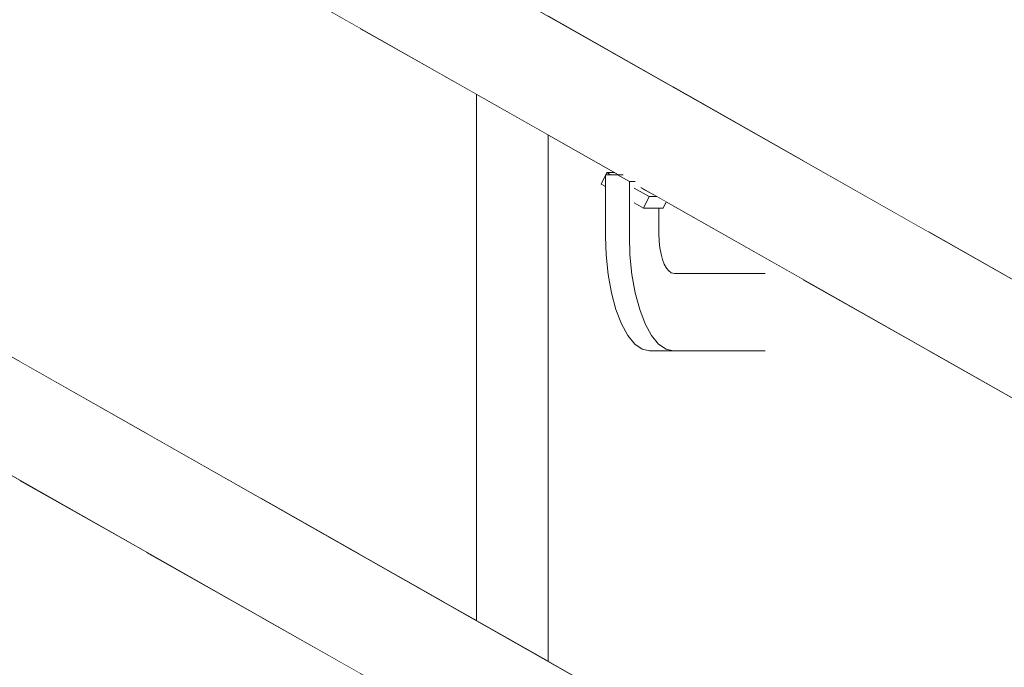
# Model space of a CAD drawing. Units: millimetres. Extents: x -352 to 128318, y 2950 to 10035.
# Drawn here: x 82990 to 83371, y 7279 to 7529 of the extents above; entities that cross this region are included whole.
import ezdxf

# ---------------------------------------------------------------- set-up
doc = ezdxf.new("R2010")
doc.units = ezdxf.units.MM
doc.header["$MEASUREMENT"] = 0
doc.linetypes.add('Wipeout_Contour', pattern=[1000, 0, -1000])
doc.layers.add('3_VAADE_7_SA - TREPP - piire', color=7, linetype='Continuous')
doc.layers.add('3_VAADE_7_SA - TREPP - piire_Pen_No__2', color=8, linetype='Continuous', lineweight=13)

msp = doc.modelspace()

# ---------------------------------------------------------------- wipeouts: each hides what was drawn before it
at = {"color": 254, "linetype": 'Wipeout_Contour', "lineweight": 0, "ltscale": 333223.792661}
msp.add_wipeout([(83222.25, 7219.4), (82738.07, 7493.87), (82739.36, 7492.85), (83221.74, 7219.4)], dxfattribs=at).dxf.layer = '3_VAADE_7_SA - TREPP - piire'

# ---------------------------------------------------------------- next in the draw order: wipeouts: each hides what was drawn before it
at = {"color": 254, "linetype": 'Wipeout_Contour', "lineweight": 0, "ltscale": 334108.623966}
msp.add_wipeout([(82089.28, 7880), (84324.66, 6612.85), (84331.7, 6612.85), (82090.19, 7883.47)], dxfattribs=at).dxf.layer = '3_VAADE_7_SA - TREPP - piire'

# ---------------------------------------------------------------- next in the draw order: wipeouts: each hides what was drawn before it
at = {"color": 254, "linetype": 'Wipeout_Contour', "lineweight": 0, "ltscale": 334125.325072}
msp.add_wipeout([(82090.19, 7883.47), (84331.7, 6612.85), (84338.75, 6612.85), (82091.3, 7886.84)], dxfattribs=at).dxf.layer = '3_VAADE_7_SA - TREPP - piire'

# ---------------------------------------------------------------- next in the draw order: wipeouts: each hides what was drawn before it
at = {"color": 254, "linetype": 'Wipeout_Contour', "lineweight": 0, "ltscale": 334142.195551}
msp.add_wipeout([(82091.3, 7886.84), (84338.75, 6612.85), (84345.6, 6612.85), (82092.58, 7890)], dxfattribs=at).dxf.layer = '3_VAADE_7_SA - TREPP - piire'

# ---------------------------------------------------------------- next in the draw order: wipeouts: each hides what was drawn before it
at = {"color": 254, "linetype": 'Wipeout_Contour', "lineweight": 0, "ltscale": 334158.723115}
msp.add_wipeout([(82094, 7892.86), (82092.58, 7890), (84345.6, 6612.85), (84352.06, 6612.85)], dxfattribs=at).dxf.layer = '3_VAADE_7_SA - TREPP - piire'

# ---------------------------------------------------------------- next in the draw order: wipeouts: each hides what was drawn before it
at = {"color": 254, "linetype": 'Wipeout_Contour', "lineweight": 0, "ltscale": 334174.405275}
msp.add_wipeout([(82094, 7892.86), (84352.06, 6612.85), (84357.91, 6612.85), (82095.5, 7895.32)], dxfattribs=at).dxf.layer = '3_VAADE_7_SA - TREPP - piire'

# ---------------------------------------------------------------- next in the draw order: wipeouts: each hides what was drawn before it
at = {"color": 254, "linetype": 'Wipeout_Contour', "lineweight": 0, "ltscale": 334188.765436}
msp.add_wipeout([(82097.05, 7897.32), (82095.5, 7895.32), (84357.91, 6612.85), (84362.98, 6612.85)], dxfattribs=at).dxf.layer = '3_VAADE_7_SA - TREPP - piire'

# ---------------------------------------------------------------- next in the draw order: wipeouts: each hides what was drawn before it
at = {"color": 254, "linetype": 'Wipeout_Contour', "lineweight": 0, "ltscale": 334201.367492}
msp.add_wipeout([(82098.59, 7898.79), (82097.05, 7897.32), (84362.98, 6612.85), (84367.13, 6612.85)], dxfattribs=at).dxf.layer = '3_VAADE_7_SA - TREPP - piire'

# ---------------------------------------------------------------- next in the draw order: wipeouts: each hides what was drawn before it
at = {"color": 254, "linetype": 'Wipeout_Contour', "lineweight": 0, "ltscale": 334211.828056}
msp.add_wipeout([(82100.09, 7899.7), (82098.59, 7898.79), (84367.13, 6612.85), (84370.21, 6612.85)], dxfattribs=at).dxf.layer = '3_VAADE_7_SA - TREPP - piire'

# ---------------------------------------------------------------- next in the draw order: wipeouts: each hides what was drawn before it
at = {"color": 254, "linetype": 'Wipeout_Contour', "lineweight": 0, "ltscale": 334219.829501}
msp.add_wipeout([(82101.49, 7900), (82100.09, 7899.7), (84370.21, 6612.85), (84372.15, 6612.85)], dxfattribs=at).dxf.layer = '3_VAADE_7_SA - TREPP - piire'

# ---------------------------------------------------------------- next in the draw order: wipeouts: each hides what was drawn before it
at = {"color": 254, "linetype": 'Wipeout_Contour', "lineweight": 0, "ltscale": 334225.128364}
msp.add_wipeout([(82101.49, 7900), (84372.15, 6612.85), (84372.87, 6612.85), (82102.75, 7899.7)], dxfattribs=at).dxf.layer = '3_VAADE_7_SA - TREPP - piire'

# ---------------------------------------------------------------- next in the draw order: wipeouts: each hides what was drawn before it
at = {"color": 254, "linetype": 'Wipeout_Contour', "lineweight": 0, "ltscale": 2004822.168400281}
msp.add_wipeout([(84294, 6612.85), (82089.18, 7862.68), (82090.05, 7861.21), (82240.22, 7776.08), (82241.53, 7776.08), (82246.14, 7773.46), (82247.06, 7772.2), (82731.24, 7497.74), (82732.54, 7497.74), (82737.16, 7495.12), (82738.07, 7493.87), (83222.25, 7219.4), (83223.55, 7219.4), (83228.17, 7216.79), (83229.09, 7215.53), (83713.27, 6941.07), (83714.57, 6941.07), (83719.19, 6938.45), (83720.1, 6937.19), (84204.28, 6662.73), (84205.58, 6662.73), (84210.2, 6660.11), (84211.12, 6658.85), (84292.28, 6612.85)], dxfattribs=at).dxf.layer = '3_VAADE_7_SA - TREPP - piire'

# ---------------------------------------------------------------- next in the draw order: wipeouts: each hides what was drawn before it
at = {"color": 254, "linetype": 'Wipeout_Contour', "lineweight": 0, "ltscale": 334038.159301}
msp.add_wipeout([(82088.54, 7864.68), (82089.18, 7862.68), (84294, 6612.85), (84296.89, 6612.85)], dxfattribs=at).dxf.layer = '3_VAADE_7_SA - TREPP - piire'

# ---------------------------------------------------------------- next in the draw order: wipeouts: each hides what was drawn before it
at = {"color": 254, "linetype": 'Wipeout_Contour', "lineweight": 0, "ltscale": 334044.399427}
msp.add_wipeout([(82088.15, 7867.14), (82088.54, 7864.68), (84296.89, 6612.85), (84300.86, 6612.85)], dxfattribs=at).dxf.layer = '3_VAADE_7_SA - TREPP - piire'

# ---------------------------------------------------------------- next in the draw order: wipeouts: each hides what was drawn before it
at = {"color": 254, "linetype": 'Wipeout_Contour', "lineweight": 0, "ltscale": 334053.267708}
msp.add_wipeout([(82088.04, 7870), (82088.15, 7867.14), (84300.86, 6612.85), (84305.78, 6612.85)], dxfattribs=at).dxf.layer = '3_VAADE_7_SA - TREPP - piire'

# ---------------------------------------------------------------- next in the draw order: wipeouts: each hides what was drawn before it
at = {"color": 254, "linetype": 'Wipeout_Contour', "lineweight": 0, "ltscale": 334064.494913}
msp.add_wipeout([(82088.19, 7873.16), (82088.04, 7870), (84305.78, 6612.85), (84311.5, 6612.85)], dxfattribs=at).dxf.layer = '3_VAADE_7_SA - TREPP - piire'

# ---------------------------------------------------------------- next in the draw order: wipeouts: each hides what was drawn before it
at = {"color": 254, "linetype": 'Wipeout_Contour', "lineweight": 0, "ltscale": 334077.739563}
msp.add_wipeout([(82088.19, 7873.16), (84311.5, 6612.85), (84317.86, 6612.85), (82088.61, 7876.53)], dxfattribs=at).dxf.layer = '3_VAADE_7_SA - TREPP - piire'

# ---------------------------------------------------------------- next in the draw order: wipeouts: each hides what was drawn before it
at = {"color": 254, "linetype": 'Wipeout_Contour', "lineweight": 0, "ltscale": 334092.599837}
msp.add_wipeout([(82088.61, 7876.53), (84317.86, 6612.85), (84324.66, 6612.85), (82089.28, 7880)], dxfattribs=at).dxf.layer = '3_VAADE_7_SA - TREPP - piire'

# ---------------------------------------------------------------- next in the draw order: wipeouts: each hides what was drawn before it
at = {"color": 254, "linetype": 'Wipeout_Contour', "lineweight": 0, "ltscale": 333313.591832}
msp.add_wipeout([(82738.07, 7743.87), (82739.36, 7742.85), (83221.74, 7469.4), (83222.25, 7469.4)], dxfattribs=at).dxf.layer = '3_VAADE_7_SA - TREPP - piire'
at = {"color": 254, "linetype": 'Wipeout_Contour', "lineweight": 0, "ltscale": 335170.285189}
msp.add_wipeout([(83229.09, 7465.53), (83230.38, 7464.51), (83712.76, 7191.07), (83713.27, 7191.07)], dxfattribs=at).dxf.layer = '3_VAADE_7_SA - TREPP - piire'

# ---------------------------------------------------------------- next in the draw order: wipeouts: each hides what was drawn before it
at = {"color": 254, "linetype": 'Wipeout_Contour', "lineweight": 0, "ltscale": 250650.904609}
msp.add_wipeout([(83216.73, 7469.19), (83215.08, 7465.78), (83216.73, 7464.85)], dxfattribs=at).dxf.layer = '3_VAADE_7_SA - TREPP - piire'
at = {"color": 254, "linetype": 'Wipeout_Contour', "lineweight": 0, "ltscale": 417848.479022}
msp.add_wipeout([(83231.44, 7456.5), (83239.1, 7456.5), (83240.26, 7458.91), (83236.69, 7460.93), (83233.59, 7460.93)], dxfattribs=at).dxf.layer = '3_VAADE_7_SA - TREPP - piire'

# ---------------------------------------------------------------- next in the draw order: wipeouts: each hides what was drawn before it
at = {"color": 254, "linetype": 'Wipeout_Contour', "lineweight": 0, "ltscale": 250656.632859}
msp.add_wipeout([(83217.22, 7470.21), (83216.83, 7469.4), (83218.64, 7469.4)], dxfattribs=at).dxf.layer = '3_VAADE_7_SA - TREPP - piire'
at = {"color": 254, "linetype": 'Wipeout_Contour', "lineweight": 0, "ltscale": 334255.772783}
msp.add_wipeout([(83227.88, 7458.52), (83231.44, 7456.5), (83233.59, 7460.93), (83227.88, 7464.17)], dxfattribs=at).dxf.layer = '3_VAADE_7_SA - TREPP - piire'

# ---------------------------------------------------------------- next in the draw order: wipeouts: each hides what was drawn before it
at = {"color": 254, "linetype": 'Wipeout_Contour', "lineweight": 0, "ltscale": 334216.219637}
msp.add_wipeout([(83220.32, 7470.21), (83217.22, 7470.21), (83218.64, 7469.4), (83221.74, 7469.4)], dxfattribs=at).dxf.layer = '3_VAADE_7_SA - TREPP - piire'
at = {"color": 254, "linetype": 'Wipeout_Contour', "lineweight": 0, "ltscale": 334264.63085}
msp.add_wipeout([(83227.88, 7464.17), (83233.59, 7460.93), (83236.69, 7460.93), (83230.98, 7464.17)], dxfattribs=at).dxf.layer = '3_VAADE_7_SA - TREPP - piire'

# ---------------------------------------------------------------- next in the draw order: wipeouts: each hides what was drawn before it
at = {"color": 254, "linetype": 'Wipeout_Contour', "lineweight": 0, "ltscale": 417774.902836}
msp.add_wipeout([(83221.34, 7469.4), (83216.73, 7469.4), (83216.73, 7445.49), (83225.96, 7445.49), (83225.96, 7466.79)], dxfattribs=at).dxf.layer = '3_VAADE_7_SA - TREPP - piire'

# ---------------------------------------------------------------- next in the draw order: wipeouts: each hides what was drawn before it
at = {"color": 254, "linetype": 'Wipeout_Contour', "lineweight": 0, "ltscale": 2590635.528648186}
msp.add_wipeout([(83225.96, 7466.79), (83225.96, 7445.49), (83226.2, 7438.32), (83226.98, 7430.73), (83228.25, 7423.61), (83229.98, 7417.18), (83232.1, 7411.63), (83234.57, 7407.12), (83237.29, 7403.8), (83240.2, 7401.77), (83242.94, 7401.14), (83278.62, 7401.14), (83278.62, 7431.14), (83243.45, 7431.14), (83242.2, 7431.43), (83241.24, 7432.1), (83240.33, 7433.2), (83239.52, 7434.7), (83238.81, 7436.54), (83238.24, 7438.67), (83237.82, 7441.03), (83237.56, 7443.55), (83237.45, 7446.8), (83237.45, 7456.5), (83231.44, 7456.5), (83227.88, 7458.52), (83227.88, 7464.17), (83230.98, 7464.17), (83230.38, 7464.51), (83229.09, 7465.53), (83228.17, 7466.79)], dxfattribs=at).dxf.layer = '3_VAADE_7_SA - TREPP - piire'

# ---------------------------------------------------------------- next in the draw order: wipeouts: each hides what was drawn before it
at = {"color": 254, "linetype": 'Wipeout_Contour', "lineweight": 0, "ltscale": 334236.632786}
msp.add_wipeout([(83221.34, 7469.4), (83225.96, 7466.79), (83228.17, 7466.79), (83223.55, 7469.4)], dxfattribs=at).dxf.layer = '3_VAADE_7_SA - TREPP - piire'
at = {"color": 254, "linetype": 'Wipeout_Contour', "lineweight": 0, "ltscale": 334214.159748}
msp.add_wipeout([(83225.96, 7445.49), (83216.73, 7445.49), (83216.97, 7438.32), (83226.2, 7438.32)], dxfattribs=at).dxf.layer = '3_VAADE_7_SA - TREPP - piire'

# ---------------------------------------------------------------- next in the draw order: wipeouts: each hides what was drawn before it
at = {"color": 254, "linetype": 'Wipeout_Contour', "lineweight": 0, "ltscale": 334213.5618}
msp.add_wipeout([(83226.2, 7438.32), (83216.97, 7438.32), (83217.74, 7430.73), (83226.98, 7430.73)], dxfattribs=at).dxf.layer = '3_VAADE_7_SA - TREPP - piire'

# ---------------------------------------------------------------- next in the draw order: wipeouts: each hides what was drawn before it
at = {"color": 254, "linetype": 'Wipeout_Contour', "lineweight": 0, "ltscale": 334215.029126}
msp.add_wipeout([(83226.98, 7430.73), (83217.74, 7430.73), (83219.02, 7423.61), (83228.25, 7423.61)], dxfattribs=at).dxf.layer = '3_VAADE_7_SA - TREPP - piire'

# ---------------------------------------------------------------- next in the draw order: wipeouts: each hides what was drawn before it
at = {"color": 254, "linetype": 'Wipeout_Contour', "lineweight": 0, "ltscale": 334218.589718}
msp.add_wipeout([(83228.25, 7423.61), (83219.02, 7423.61), (83220.74, 7417.18), (83229.98, 7417.18)], dxfattribs=at).dxf.layer = '3_VAADE_7_SA - TREPP - piire'

# ---------------------------------------------------------------- next in the draw order: wipeouts: each hides what was drawn before it
at = {"color": 254, "linetype": 'Wipeout_Contour', "lineweight": 0, "ltscale": 334224.134769}
msp.add_wipeout([(83229.98, 7417.18), (83220.74, 7417.18), (83222.87, 7411.63), (83232.1, 7411.63)], dxfattribs=at).dxf.layer = '3_VAADE_7_SA - TREPP - piire'

# ---------------------------------------------------------------- next in the draw order: wipeouts: each hides what was drawn before it
at = {"color": 254, "linetype": 'Wipeout_Contour', "lineweight": 0, "ltscale": 334231.495073}
msp.add_wipeout([(83232.1, 7411.63), (83222.87, 7411.63), (83225.33, 7407.12), (83234.57, 7407.12)], dxfattribs=at).dxf.layer = '3_VAADE_7_SA - TREPP - piire'

# ---------------------------------------------------------------- next in the draw order: wipeouts: each hides what was drawn before it
at = {"color": 254, "linetype": 'Wipeout_Contour', "lineweight": 0, "ltscale": 334240.446251}
msp.add_wipeout([(83234.57, 7407.12), (83225.33, 7407.12), (83228.06, 7403.8), (83237.29, 7403.8)], dxfattribs=at).dxf.layer = '3_VAADE_7_SA - TREPP - piire'

# ---------------------------------------------------------------- next in the draw order: wipeouts: each hides what was drawn before it
at = {"color": 254, "linetype": 'Wipeout_Contour', "lineweight": 0, "ltscale": 334250.715657}
msp.add_wipeout([(83237.29, 7403.8), (83228.06, 7403.8), (83230.96, 7401.77), (83240.2, 7401.77)], dxfattribs=at).dxf.layer = '3_VAADE_7_SA - TREPP - piire'

# ---------------------------------------------------------------- next in the draw order: wipeouts: each hides what was drawn before it
at = {"color": 254, "linetype": 'Wipeout_Contour', "lineweight": 0, "ltscale": 334261.501265}
msp.add_wipeout([(83240.2, 7401.77), (83230.96, 7401.77), (83233.71, 7401.14), (83242.94, 7401.14)], dxfattribs=at).dxf.layer = '3_VAADE_7_SA - TREPP - piire'

# ---------------------------------------------------------------- next in the draw order: wipeouts: each hides what was drawn before it
at = {"color": 254, "linetype": 'Wipeout_Contour', "lineweight": 0, "ltscale": 335036.523206}
msp.add_wipeout([(82089.28, 8130), (84765.69, 6612.85), (84772.72, 6612.85), (82090.19, 8133.47)], dxfattribs=at).dxf.layer = '3_VAADE_7_SA - TREPP - piire'

# ---------------------------------------------------------------- next in the draw order: wipeouts: each hides what was drawn before it
at = {"color": 254, "linetype": 'Wipeout_Contour', "lineweight": 0, "ltscale": 335053.244725}
msp.add_wipeout([(82090.19, 8133.47), (84772.72, 6612.85), (84779.77, 6612.85), (82091.3, 8136.84)], dxfattribs=at).dxf.layer = '3_VAADE_7_SA - TREPP - piire'

# ---------------------------------------------------------------- next in the draw order: wipeouts: each hides what was drawn before it
at = {"color": 254, "linetype": 'Wipeout_Contour', "lineweight": 0, "ltscale": 335070.134629}
msp.add_wipeout([(82091.3, 8136.84), (84779.77, 6612.85), (84786.63, 6612.85), (82092.58, 8140)], dxfattribs=at).dxf.layer = '3_VAADE_7_SA - TREPP - piire'

# ---------------------------------------------------------------- next in the draw order: wipeouts: each hides what was drawn before it
at = {"color": 254, "linetype": 'Wipeout_Contour', "lineweight": 0, "ltscale": 335086.679966}
msp.add_wipeout([(82094, 8142.86), (82092.58, 8140), (84786.63, 6612.85), (84793.08, 6612.85)], dxfattribs=at).dxf.layer = '3_VAADE_7_SA - TREPP - piire'

# ---------------------------------------------------------------- next in the draw order: wipeouts: each hides what was drawn before it
at = {"color": 254, "linetype": 'Wipeout_Contour', "lineweight": 0, "ltscale": 335102.37767}
msp.add_wipeout([(82095.5, 8145.32), (82094, 8142.86), (84793.08, 6612.85), (84798.93, 6612.85)], dxfattribs=at).dxf.layer = '3_VAADE_7_SA - TREPP - piire'

# ---------------------------------------------------------------- next in the draw order: wipeouts: each hides what was drawn before it
at = {"color": 254, "linetype": 'Wipeout_Contour', "lineweight": 0, "ltscale": 335116.750797}
msp.add_wipeout([(82095.5, 8145.32), (84798.93, 6612.85), (84804.01, 6612.85), (82097.05, 8147.32)], dxfattribs=at).dxf.layer = '3_VAADE_7_SA - TREPP - piire'

# ---------------------------------------------------------------- next in the draw order: wipeouts: each hides what was drawn before it
at = {"color": 254, "linetype": 'Wipeout_Contour', "lineweight": 0, "ltscale": 335129.362505}
msp.add_wipeout([(82098.59, 8148.79), (82097.05, 8147.32), (84804.01, 6612.85), (84808.15, 6612.85)], dxfattribs=at).dxf.layer = '3_VAADE_7_SA - TREPP - piire'

# ---------------------------------------------------------------- next in the draw order: wipeouts: each hides what was drawn before it
at = {"color": 254, "linetype": 'Wipeout_Contour', "lineweight": 0, "ltscale": 335139.829611}
msp.add_wipeout([(82100.09, 8149.7), (82098.59, 8148.79), (84808.15, 6612.85), (84811.24, 6612.85)], dxfattribs=at).dxf.layer = '3_VAADE_7_SA - TREPP - piire'

# ---------------------------------------------------------------- next in the draw order: wipeouts: each hides what was drawn before it
at = {"color": 254, "linetype": 'Wipeout_Contour', "lineweight": 0, "ltscale": 335147.834015}
msp.add_wipeout([(82101.49, 8150), (82100.09, 8149.7), (84811.24, 6612.85), (84813.17, 6612.85)], dxfattribs=at).dxf.layer = '3_VAADE_7_SA - TREPP - piire'

# ---------------------------------------------------------------- next in the draw order: wipeouts: each hides what was drawn before it
at = {"color": 254, "linetype": 'Wipeout_Contour', "lineweight": 0, "ltscale": 335153.132432}
msp.add_wipeout([(82101.49, 8150), (84813.17, 6612.85), (84813.9, 6612.85), (82102.75, 8149.7)], dxfattribs=at).dxf.layer = '3_VAADE_7_SA - TREPP - piire'

# ---------------------------------------------------------------- next in the draw order: wipeouts: each hides what was drawn before it
at = {"color": 254, "linetype": 'Wipeout_Contour', "lineweight": 0, "ltscale": 2346021.828527812}
msp.add_wipeout([(82089.18, 8112.68), (82090.05, 8111.21), (82240.22, 8026.08), (82241.53, 8026.08), (82246.14, 8023.46), (82247.06, 8022.2), (82731.24, 7747.74), (82732.54, 7747.74), (82737.16, 7745.12), (82738.07, 7743.87), (83222.25, 7469.4), (83223.55, 7469.4), (83228.17, 7466.79), (83229.09, 7465.53), (83713.27, 7191.07), (83714.57, 7191.07), (83719.19, 7188.45), (83720.1, 7187.19), (84204.28, 6912.73), (84205.58, 6912.73), (84210.2, 6910.11), (84211.12, 6908.85), (84695.3, 6634.39), (84696.6, 6634.39), (84701.22, 6631.77), (84702.13, 6630.52), (84733.3, 6612.85), (84735.03, 6612.85)], dxfattribs=at).dxf.layer = '3_VAADE_7_SA - TREPP - piire'

# ---------------------------------------------------------------- next in the draw order: wipeouts: each hides what was drawn before it
at = {"color": 254, "linetype": 'Wipeout_Contour', "lineweight": 0, "ltscale": 334965.94888}
msp.add_wipeout([(82088.54, 8114.68), (82089.18, 8112.68), (84735.03, 6612.85), (84737.91, 6612.85)], dxfattribs=at).dxf.layer = '3_VAADE_7_SA - TREPP - piire'

# ---------------------------------------------------------------- next in the draw order: wipeouts: each hides what was drawn before it
at = {"color": 254, "linetype": 'Wipeout_Contour', "lineweight": 0, "ltscale": 334972.202795}
msp.add_wipeout([(84741.88, 6612.85), (82088.15, 8117.14), (82088.54, 8114.68), (84737.91, 6612.85)], dxfattribs=at).dxf.layer = '3_VAADE_7_SA - TREPP - piire'

# ---------------------------------------------------------------- next in the draw order: wipeouts: each hides what was drawn before it
at = {"color": 254, "linetype": 'Wipeout_Contour', "lineweight": 0, "ltscale": 334981.08745}
msp.add_wipeout([(84746.8, 6612.85), (82088.04, 8120), (82088.15, 8117.14), (84741.88, 6612.85)], dxfattribs=at).dxf.layer = '3_VAADE_7_SA - TREPP - piire'

# ---------------------------------------------------------------- next in the draw order: wipeouts: each hides what was drawn before it
at = {"color": 254, "linetype": 'Wipeout_Contour', "lineweight": 0, "ltscale": 334992.332966}
msp.add_wipeout([(82088.19, 8123.16), (82088.04, 8120), (84746.8, 6612.85), (84752.53, 6612.85)], dxfattribs=at).dxf.layer = '3_VAADE_7_SA - TREPP - piire'

# ---------------------------------------------------------------- next in the draw order: wipeouts: each hides what was drawn before it
at = {"color": 254, "linetype": 'Wipeout_Contour', "lineweight": 0, "ltscale": 335005.597481}
msp.add_wipeout([(82088.19, 8123.16), (84752.53, 6612.85), (84758.89, 6612.85), (82088.61, 8126.53)], dxfattribs=at).dxf.layer = '3_VAADE_7_SA - TREPP - piire'

# ---------------------------------------------------------------- next in the draw order: wipeouts: each hides what was drawn before it
at = {"color": 254, "linetype": 'Wipeout_Contour', "lineweight": 0, "ltscale": 335020.478188}
msp.add_wipeout([(82089.28, 8130), (82088.61, 8126.53), (84758.89, 6612.85), (84765.69, 6612.85)], dxfattribs=at).dxf.layer = '3_VAADE_7_SA - TREPP - piire'

# ---------------------------------------------------------------- next in the draw order: wipeouts: each hides what was drawn before it
at = {"color": 254, "linetype": 'Wipeout_Contour', "lineweight": 0, "ltscale": 334865.542914}
msp.add_wipeout([(83341.91, 7885), (83341.91, 7447.26), (83387.97, 7421.15), (83387.97, 7885)], dxfattribs=at).dxf.layer = '3_VAADE_7_SA - TREPP - piire'
at = {"color": 254, "linetype": 'Wipeout_Contour', "lineweight": 0, "ltscale": 333871.280433}
msp.add_wipeout([(83121.54, 7526.2), (83121.54, 7322.18), (83153.94, 7303.81), (83153.94, 7507.84)], dxfattribs=at).dxf.layer = '3_VAADE_7_SA - TREPP - piire'
at = {"color": 254, "linetype": 'Wipeout_Contour', "lineweight": 0, "ltscale": 334731.23706}
msp.add_wipeout([(83341.91, 7197.26), (83387.97, 7171.15), (83387.97, 7375.18), (83341.91, 7401.29)], dxfattribs=at).dxf.layer = '3_VAADE_7_SA - TREPP - piire'
at = {"color": 254, "linetype": 'Wipeout_Contour', "lineweight": 0, "ltscale": 333586.920366}
msp.add_wipeout([(83082.92, 7298.1), (83082.92, 6716.34), (83121.54, 6694.98), (83121.54, 7276.2)], dxfattribs=at).dxf.layer = '3_VAADE_7_SA - TREPP - piire'

# ---------------------------------------------------------------- next in the draw order: wipeouts: each hides what was drawn before it
at = {"color": 254, "linetype": 'Wipeout_Contour', "lineweight": 0, "ltscale": 334681.736539}
msp.add_wipeout([(83293.28, 7885), (83293.28, 7474.83), (83341.91, 7447.26), (83341.91, 7885)], dxfattribs=at).dxf.layer = '3_VAADE_7_SA - TREPP - piire'
at = {"color": 254, "linetype": 'Wipeout_Contour', "lineweight": 0, "ltscale": 333736.965275}
msp.add_wipeout([(83082.92, 7548.1), (83082.92, 7344.07), (83121.54, 7322.18), (83121.54, 7526.2)], dxfattribs=at).dxf.layer = '3_VAADE_7_SA - TREPP - piire'
at = {"color": 254, "linetype": 'Wipeout_Contour', "lineweight": 0, "ltscale": 334551.945266}
msp.add_wipeout([(83293.28, 7224.83), (83341.91, 7197.26), (83341.91, 7401.29), (83293.28, 7428.85)], dxfattribs=at).dxf.layer = '3_VAADE_7_SA - TREPP - piire'

# ---------------------------------------------------------------- next in the draw order: wipeouts: each hides what was drawn before it
at = {"color": 254, "linetype": 'Wipeout_Contour', "lineweight": 0, "ltscale": 334489.539233}
msp.add_wipeout([(83293.28, 7885), (83242.88, 7885), (83242.88, 7503.4), (83293.28, 7474.83)], dxfattribs=at).dxf.layer = '3_VAADE_7_SA - TREPP - piire'
at = {"color": 254, "linetype": 'Wipeout_Contour', "lineweight": 0, "ltscale": 333580.320034}
msp.add_wipeout([(83038.7, 7369.14), (83082.92, 7344.07), (83082.92, 7548.1), (83038.7, 7573.17)], dxfattribs=at).dxf.layer = '3_VAADE_7_SA - TREPP - piire'
at = {"color": 254, "linetype": 'Wipeout_Contour', "lineweight": 0, "ltscale": 752301.719218}
msp.add_wipeout([(83242.88, 7253.4), (83293.28, 7224.83), (83293.28, 7428.85), (83242.88, 7457.42), (83242.88, 7431.27), (83243.45, 7431.14), (83278.62, 7431.14), (83278.62, 7401.14), (83242.88, 7401.14)], dxfattribs=at).dxf.layer = '3_VAADE_7_SA - TREPP - piire'
at = {"color": 254, "linetype": 'Wipeout_Contour', "lineweight": 0, "ltscale": 333429.61755}
msp.add_wipeout([(83038.7, 7323.17), (83038.7, 6740.79), (83082.92, 6716.34), (83082.92, 7298.1)], dxfattribs=at).dxf.layer = '3_VAADE_7_SA - TREPP - piire'

# ---------------------------------------------------------------- next in the draw order: wipeouts: each hides what was drawn before it
at = {"color": 254, "linetype": 'Wipeout_Contour', "lineweight": 0, "ltscale": 334297.790893}
msp.add_wipeout([(83194.47, 7530.84), (83242.88, 7503.4), (83242.88, 7885), (83194.47, 7885)], dxfattribs=at).dxf.layer = '3_VAADE_7_SA - TREPP - piire'
at = {"color": 254, "linetype": 'Wipeout_Contour', "lineweight": 0, "ltscale": 333403.93096}
msp.add_wipeout([(82989.61, 7396.97), (83038.7, 7369.14), (83038.7, 7573.17), (82989.61, 7600.99)], dxfattribs=at).dxf.layer = '3_VAADE_7_SA - TREPP - piire'
at = {"color": 254, "linetype": 'Wipeout_Contour', "lineweight": 0, "ltscale": 1587461.897986653}
msp.add_wipeout([(83194.47, 7280.84), (83242.88, 7253.4), (83242.88, 7401.14), (83233.71, 7401.14), (83230.96, 7401.77), (83228.06, 7403.8), (83225.33, 7407.12), (83222.87, 7411.63), (83220.74, 7417.18), (83219.02, 7423.61), (83217.74, 7430.73), (83216.97, 7438.32), (83216.73, 7445.49), (83216.73, 7464.85), (83215.08, 7465.78), (83216.73, 7469.19), (83217.22, 7470.21), (83220.32, 7470.21), (83194.47, 7484.86)], dxfattribs=at).dxf.layer = '3_VAADE_7_SA - TREPP - piire'
at = {"color": 254, "linetype": 'Wipeout_Contour', "lineweight": 0, "ltscale": 333252.486317}
msp.add_wipeout([(82989.61, 7350.99), (82989.61, 6767.94), (83038.7, 6740.79), (83038.7, 7323.17)], dxfattribs=at).dxf.layer = '3_VAADE_7_SA - TREPP - piire'

# ---------------------------------------------------------------- next in the draw order: linework, layer by layer
at = {"layer": '3_VAADE_7_SA - TREPP - piire_Pen_No__2', "color": 8, "linetype": 'Continuous', "lineweight": 13}
for p, q in [((83215.08, 7465.78), (83216.73, 7469.19)), ((83216.73, 7469.19), (83217.22, 7470.21)), ((83221.34, 7469.4), (83216.73, 7469.4)), ((83216.73, 7469.4), (83216.73, 7445.49)), ((83220.32, 7470.21), (83217.22, 7470.21)), ((83217.22, 7470.21), (83218.64, 7469.4)), ((83225.96, 7466.79), (83221.34, 7469.4)), ((83221.34, 7469.4), (83223.55, 7469.4)), ((83225.96, 7466.79), (83225.96, 7445.49)), ((83228.17, 7466.79), (83225.96, 7466.79)), ((83215.08, 7465.78), (83216.73, 7464.85)), ((83227.88, 7464.17), (83233.59, 7460.93)), ((83231.44, 7456.5), (83233.59, 7460.93)), ((83233.59, 7460.93), (83236.69, 7460.93)), ((83227.88, 7458.52), (83231.44, 7456.5)), ((83216.73, 7445.49), (83216.97, 7438.32)), ((83225.96, 7445.49), (83226.2, 7438.32)), ((83216.97, 7438.32), (83217.74, 7430.73)), ((83226.2, 7438.32), (83226.98, 7430.73)), ((83217.74, 7430.73), (83219.02, 7423.61)), ((83226.98, 7430.73), (83228.25, 7423.61)), ((83219.02, 7423.61), (83220.74, 7417.18)), ((83228.25, 7423.61), (83229.98, 7417.18)), ((83220.74, 7417.18), (83222.87, 7411.63)), ((83229.98, 7417.18), (83232.1, 7411.63)), ((83222.87, 7411.63), (83225.33, 7407.12)), ((83232.1, 7411.63), (83234.57, 7407.12)), ((83225.33, 7407.12), (83228.06, 7403.8)), ((83234.57, 7407.12), (83237.29, 7403.8)), ((83228.06, 7403.8), (83230.96, 7401.77)), ((83230.96, 7401.77), (83233.71, 7401.14)), ((83237.29, 7403.8), (83240.2, 7401.77)), ((83240.2, 7401.77), (83242.94, 7401.14)), ((83242.94, 7401.14), (83233.71, 7401.14)), ((83242.94, 7401.14), (83278.62, 7401.14))]:
    msp.add_line(p, q, dxfattribs=at)

# ---------------------------------------------------------------- next in the draw order: wipeouts: each hides what was drawn before it
at = {"color": 254, "linetype": 'Wipeout_Contour', "lineweight": 0, "ltscale": 334033.472926}
msp.add_wipeout([(83166.76, 7296.55), (83194.47, 7280.84), (83194.47, 7484.86), (83166.76, 7500.57)], dxfattribs=at).dxf.layer = '3_VAADE_7_SA - TREPP - piire'
at = {"color": 254, "linetype": 'Wipeout_Contour', "lineweight": 0, "ltscale": 1170005.976238352}
msp.add_wipeout([(83237.45, 7456.5), (83237.45, 7446.8), (83237.56, 7443.55), (83237.82, 7441.03), (83238.24, 7438.67), (83238.81, 7436.54), (83239.52, 7434.7), (83240.33, 7433.2), (83241.24, 7432.1), (83242.2, 7431.43), (83242.88, 7431.27), (83242.88, 7457.42), (83240.26, 7458.91), (83239.1, 7456.5)], dxfattribs=at).dxf.layer = '3_VAADE_7_SA - TREPP - piire'
at = {"color": 254, "linetype": 'Wipeout_Contour', "lineweight": 0, "ltscale": 333058.448439}
msp.add_wipeout([(82936.45, 7381.12), (82936.45, 6797.33), (82989.61, 6767.94), (82989.61, 7350.99)], dxfattribs=at).dxf.layer = '3_VAADE_7_SA - TREPP - piire'

# ---------------------------------------------------------------- next in the draw order: linework, layer by layer
at = {"layer": '3_VAADE_7_SA - TREPP - piire_Pen_No__2', "color": 8, "linetype": 'Continuous', "lineweight": 13}
for p, q in [((83194.47, 7484.86), (83194.47, 7280.84)), ((83712.76, 7191.07), (83230.38, 7464.51)), ((83239.1, 7456.5), (83240.26, 7458.91)), ((83231.44, 7456.5), (83239.1, 7456.5)), ((83237.45, 7456.5), (83237.45, 7446.8)), ((83237.45, 7446.8), (83237.56, 7443.55)), ((83237.56, 7443.55), (83237.82, 7441.03)), ((83237.82, 7441.03), (83238.24, 7438.67)), ((83238.24, 7438.67), (83238.81, 7436.54)), ((83238.81, 7436.54), (83239.52, 7434.7)), ((83239.52, 7434.7), (83240.33, 7433.2)), ((83240.33, 7433.2), (83241.24, 7432.1)), ((83241.24, 7432.1), (83242.2, 7431.43)), ((83242.2, 7431.43), (83243.45, 7431.14)), ((83243.45, 7431.14), (83278.62, 7431.14))]:
    msp.add_line(p, q, dxfattribs=at)

# ---------------------------------------------------------------- next in the draw order: wipeouts: each hides what was drawn before it
at = {"color": 254, "linetype": 'Wipeout_Contour', "lineweight": 0, "ltscale": 333956.799499}
msp.add_wipeout([(83153.94, 7507.84), (83153.94, 7303.81), (83166.76, 7296.55), (83166.76, 7500.57)], dxfattribs=at).dxf.layer = '3_VAADE_7_SA - TREPP - piire'

# ---------------------------------------------------------------- next in the draw order: linework, layer by layer
at = {"layer": '3_VAADE_7_SA - TREPP - piire_Pen_No__2', "color": 8, "linetype": 'Continuous', "lineweight": 13}
for p, q in [((84813.9, 6612.85), (82102.75, 8149.7)), ((84372.87, 6612.85), (82102.75, 7899.7)), ((83221.74, 7469.4), (82739.36, 7742.85)), ((83166.76, 7500.57), (83166.76, 7296.55)), ((83221.74, 7219.4), (82739.36, 7492.85))]:
    msp.add_line(p, q, dxfattribs=at)

doc.saveas('drawing.dxf')
